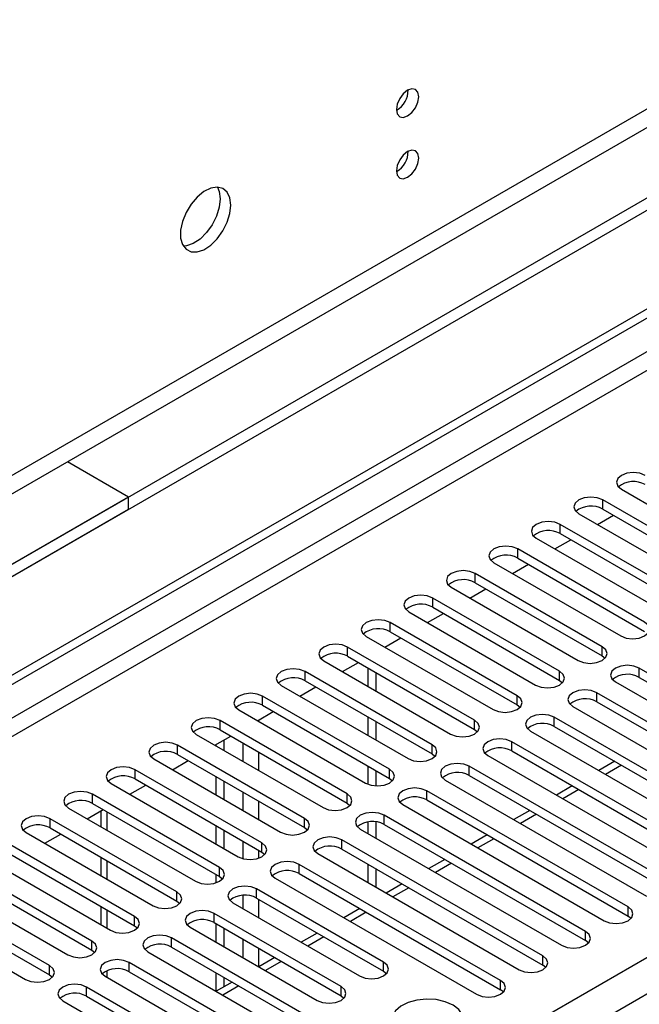
# Model space of a CAD drawing. Units: millimetres. Extents: x 4 to 10294, y 11 to 14564.
# Drawn here: x 4253 to 4335, y 2965 to 3096 of the extents above; entities that cross this region are included whole.
import ezdxf

# ---------------------------------------------------------------- set-up
doc = ezdxf.new("R2010")
doc.units = ezdxf.units.MM
doc.header["$LTSCALE"] = 49

msp = doc.modelspace()

# ---------------------------------------------------------------- linework, layer by layer
at = {"color": 7, "linetype": 'Continuous', "lineweight": 25}
for p, q in [((5658.069, 3835.199), (4156.881, 2968.582)), ((5658.069, 3833.566), (4156.881, 2966.949)), ((3954.295, 2836.883), (5325.375, 3628.391)), ((3955.356, 2836.271), (5326.436, 3627.779)), ((4267.19, 3032.262), (4259.058, 3036.956)), ((4267.19, 3032.262), (2766.002, 2165.644)), ((4267.19, 3030.629), (4267.19, 3032.262)), ((4332.756, 3033.32), (4349.638, 3023.574)), ((4347.164, 3022.146), (4330.281, 3031.892)), ((4267.19, 3030.629), (2766.002, 2164.011)), ((4327.099, 3030.055), (4343.982, 3020.309)), ((4329.582, 3028.622), (4331.703, 3029.846)), ((4330.281, 3030.667), (4347.164, 3020.921)), ((4341.507, 3018.88), (4324.625, 3028.626)), ((4324.625, 3027.401), (4341.507, 3017.655)), ((4321.442, 3026.789), (4338.325, 3017.043)), ((4323.925, 3025.356), (4326.046, 3026.581)), ((4335.85, 3015.615), (4318.968, 3025.36)), ((4315.786, 3023.523), (4332.668, 3013.778)), ((4318.268, 3022.09), (4320.389, 3023.315)), ((4318.968, 3024.136), (4335.85, 3014.39)), ((4330.193, 3012.349), (4313.311, 3022.095)), ((4313.311, 3020.87), (4330.193, 3011.124)), ((4310.129, 3020.258), (4327.011, 3010.512)), ((4312.611, 3018.825), (4314.732, 3020.049)), ((4324.536, 3009.083), (4307.654, 3018.829)), ((4304.472, 3016.992), (4321.354, 3007.246)), ((4306.954, 3015.559), (4309.075, 3016.784)), ((4307.654, 3017.604), (4324.536, 3007.858)), ((4318.879, 3005.818), (4301.997, 3015.564)), ((4301.997, 3014.339), (4318.879, 3004.593)), ((4298.815, 3013.727), (4315.697, 3003.981)), ((4301.297, 3012.294), (4303.419, 3013.518)), ((4313.223, 3002.552), (4296.34, 3012.298)), ((4293.158, 3010.461), (4310.04, 3000.715)), ((4295.641, 3009.028), (4297.762, 3010.252)), ((4296.34, 3011.073), (4313.223, 3001.327)), ((4330.193, 3011.124), (4330.586, 3010.818)), ((4307.566, 2999.286), (4290.683, 3009.032)), ((4299.01, 3009.532), (4299.01, 3007.083)), ((4300.071, 3008.92), (4300.071, 3006.471)), ((4361.924, 2994.031), (4335.143, 3009.491)), ((4290.683, 3007.807), (4307.566, 2998.062)), ((4324.536, 3007.858), (4324.929, 3007.552)), ((4331.961, 3007.655), (4358.742, 2992.194)), ((4335.143, 3008.267), (4361.924, 2992.806)), ((4287.501, 3007.195), (4304.384, 2997.449)), ((4289.984, 3005.762), (4292.105, 3006.987)), ((4356.267, 2990.765), (4329.486, 3006.226)), ((4301.909, 2996.021), (4285.027, 3005.767)), ((4329.486, 3005.001), (4356.267, 2989.54)), ((4281.845, 3003.93), (4298.727, 2994.184)), ((4284.327, 3002.497), (4286.448, 3003.721)), ((4285.027, 3004.542), (4301.909, 2994.796)), ((4318.879, 3004.593), (4319.273, 3004.287)), ((4326.304, 3004.389), (4353.086, 2988.928)), ((4296.252, 2992.755), (4279.37, 3002.501)), ((4299.01, 3003.001), (4299.01, 3000.552)), ((4300.071, 3002.388), (4300.071, 2999.939)), ((4350.611, 2987.499), (4323.829, 3002.96)), ((4279.37, 3001.276), (4296.252, 2991.53)), ((4313.223, 3001.327), (4313.616, 3001.021)), ((4320.647, 3001.123), (4347.429, 2985.663)), ((4323.829, 3001.735), (4350.611, 2986.275)), ((4276.188, 3000.664), (4293.07, 2990.918)), ((4278.67, 2999.231), (4280.791, 3000.456)), ((4279.918, 2998.511), (4279.918, 2999.951)), ((4344.954, 2984.234), (4318.172, 2999.695)), ((4290.595, 2989.489), (4273.713, 2999.235)), ((4278.857, 2999.123), (4278.857, 2999.339)), ((4318.172, 2998.47), (4344.954, 2983.009)), ((4270.531, 2997.398), (4287.413, 2987.653)), ((4273.013, 2995.965), (4275.134, 2997.19)), ((4273.713, 2998.011), (4290.595, 2988.265)), ((4307.566, 2998.062), (4307.959, 2997.755)), ((4314.99, 2997.858), (4341.772, 2982.397)), ((4331.884, 2997.086), (4329.762, 2995.861)), ((4284.938, 2986.224), (4268.056, 2995.97)), ((4299.01, 2996.469), (4299.01, 2994.045)), ((4300.071, 2995.857), (4300.071, 2993.811)), ((4339.297, 2980.968), (4312.515, 2996.429)), ((4268.056, 2994.745), (4284.938, 2984.999)), ((4278.857, 2992.592), (4278.857, 2995.041)), ((4279.918, 2991.979), (4279.918, 2994.428)), ((4301.909, 2994.796), (4302.302, 2994.49)), ((4309.333, 2994.592), (4336.115, 2979.131)), ((4312.515, 2995.204), (4339.297, 2979.743)), ((4264.874, 2994.133), (4281.756, 2984.387)), ((4267.356, 2992.7), (4269.477, 2993.924)), ((4333.64, 2977.703), (4306.859, 2993.163)), ((4326.227, 2993.82), (4324.106, 2992.595)), ((4279.281, 2982.958), (4262.399, 2992.704)), ((4296.252, 2991.53), (4296.645, 2991.224)), ((4306.859, 2991.939), (4333.64, 2976.478)), ((4259.217, 2990.867), (4276.099, 2981.121)), ((4261.699, 2989.434), (4263.821, 2990.659)), ((4262.399, 2991.479), (4279.281, 2981.733)), ((4263.483, 2990.464), (4263.483, 2988.404)), ((4303.676, 2991.326), (4330.458, 2975.866)), ((4320.57, 2990.554), (4318.449, 2989.33)), ((4273.625, 2979.693), (4256.742, 2989.438)), ((4299.01, 2989.006), (4299.01, 2987.489)), ((4300.071, 2989.026), (4300.071, 2986.877)), ((4327.983, 2974.437), (4301.202, 2989.898)), ((4253.56, 2987.602), (4270.442, 2977.856)), ((4256.742, 2988.214), (4273.625, 2978.468)), ((4278.857, 2986.06), (4278.857, 2988.509)), ((4279.918, 2985.448), (4279.918, 2987.897)), ((4290.595, 2988.265), (4290.988, 2987.959)), ((4298.02, 2988.061), (4324.801, 2972.6)), ((4301.202, 2988.673), (4327.983, 2973.212)), ((4256.043, 2986.169), (4258.164, 2987.393)), ((4322.326, 2971.171), (4295.545, 2986.632)), ((4314.913, 2987.289), (4312.792, 2986.064)), ((4267.968, 2976.427), (4251.085, 2986.173)), ((4284.938, 2984.999), (4285.331, 2984.693)), ((4295.545, 2985.407), (4322.326, 2969.947)), ((4247.903, 2984.336), (4264.786, 2974.59)), ((4251.085, 2984.948), (4267.968, 2975.202)), ((4263.483, 2984.322), (4263.483, 2981.873)), ((4292.363, 2984.795), (4319.144, 2969.334)), ((4309.256, 2984.023), (4307.135, 2982.798)), ((4262.311, 2973.161), (4245.429, 2982.907)), ((4316.67, 2967.906), (4289.888, 2983.366)), ((4299.01, 2983.407), (4299.01, 2980.958)), ((4300.071, 2982.795), (4300.071, 2980.346)), ((4242.247, 2981.07), (4259.129, 2971.324)), ((4245.429, 2981.682), (4262.311, 2971.937)), ((4278.857, 2980.929), (4278.857, 2981.978)), ((4279.281, 2981.733), (4279.675, 2981.427)), ((4286.706, 2981.529), (4313.488, 2966.069)), ((4289.888, 2982.142), (4316.67, 2966.681)), ((4301.113, 2970.355), (4284.231, 2980.101)), ((4303.599, 2980.757), (4301.478, 2979.533)), ((4256.654, 2969.896), (4239.772, 2979.642)), ((4239.772, 2978.417), (4256.654, 2968.671)), ((4273.625, 2978.468), (4274.018, 2978.162)), ((4284.231, 2978.876), (4301.113, 2969.13)), ((4236.59, 2977.805), (4253.472, 2968.059)), ((4263.483, 2977.791), (4263.483, 2975.342)), ((4281.049, 2978.264), (4297.931, 2968.518)), ((4297.942, 2977.492), (4295.821, 2976.267)), ((4295.456, 2967.089), (4278.574, 2976.835)), ((4334.033, 2976.172), (4333.64, 2976.478)), ((4267.968, 2975.202), (4268.361, 2974.896)), ((4275.392, 2974.998), (4292.274, 2965.252)), ((4278.574, 2975.61), (4295.456, 2965.864)), ((4278.857, 2972.998), (4278.857, 2975.447)), ((4279.918, 2972.386), (4279.918, 2974.835)), ((4299.699, 2958.109), (4272.917, 2973.57)), ((4292.286, 2974.226), (4290.164, 2973.002)), ((4328.376, 2972.906), (4327.983, 2973.212)), ((4262.311, 2971.937), (4262.704, 2971.63)), ((4272.917, 2972.345), (4299.699, 2956.884)), ((4269.735, 2971.733), (4296.517, 2956.272)), ((4286.629, 2970.961), (4284.508, 2969.736)), ((4294.042, 2954.843), (4267.261, 2970.304)), ((4322.72, 2969.64), (4322.326, 2969.947)), ((4256.654, 2968.671), (4257.047, 2968.365)), ((4264.078, 2968.467), (4290.86, 2953.006)), ((4267.261, 2969.079), (4294.042, 2953.618)), ((4278.857, 2966.474), (4278.857, 2968.916)), ((4279.918, 2967.086), (4279.918, 2968.303)), ((4301.113, 2969.13), (4301.506, 2968.824)), ((4288.385, 2951.577), (4261.604, 2967.038)), ((4280.972, 2967.695), (4278.851, 2966.47)), ((4317.063, 2966.375), (4316.67, 2966.681)), ((4261.604, 2965.813), (4288.385, 2950.353)), ((4295.456, 2965.864), (4295.85, 2965.558)), ((4258.422, 2965.201), (4285.203, 2949.741))]:
    msp.add_line(p, q, dxfattribs=at)
at = {"color": 8, "linetype": 'Continuous', "lineweight": 25}
for p, q in [((5596.728, 3811.626), (4199.838, 3005.218)), ((4200.899, 3003.381), (5597.788, 3809.788)), ((5326.436, 3623.288), (3955.356, 2831.78)), ((3956.417, 2829.943), (5327.497, 3621.451)), ((4099.429, 2834.331), (5319.895, 3538.892)), ((5322.017, 3535.217), (4101.55, 2830.657)), ((4330.281, 3030.667), (4330.281, 3031.892)), ((4324.625, 3027.401), (4324.625, 3028.626)), ((4318.968, 3024.136), (4318.968, 3025.36)), ((4313.311, 3020.87), (4313.311, 3022.095)), ((4307.654, 3017.604), (4307.654, 3018.829)), ((4301.997, 3014.339), (4301.997, 3015.564)), ((4296.34, 3011.073), (4296.34, 3012.298)), ((4330.193, 3011.124), (4330.193, 3012.349)), ((4290.683, 3007.807), (4290.683, 3009.032)), ((4324.536, 3007.858), (4324.536, 3009.083)), ((4335.143, 3008.267), (4335.143, 3009.491)), ((4329.486, 3005.001), (4329.486, 3006.226)), ((4285.027, 3004.542), (4285.027, 3005.767)), ((4318.879, 3004.593), (4318.879, 3005.818)), ((4279.37, 3001.276), (4279.37, 3002.501)), ((4284.514, 3002.389), (4284.514, 3002.605)), ((4313.223, 3001.327), (4313.223, 3002.552)), ((4323.829, 3001.735), (4323.829, 3002.96)), ((4282.393, 2999.531), (4282.393, 2997.082)), ((4318.172, 2998.47), (4318.172, 2999.695)), ((4273.713, 2998.011), (4273.713, 2999.235)), ((4284.514, 2995.857), (4284.514, 2998.306)), ((4307.566, 2998.062), (4307.566, 2999.286)), ((4268.056, 2994.745), (4268.056, 2995.97)), ((4301.909, 2994.796), (4301.909, 2996.021)), ((4312.515, 2995.204), (4312.515, 2996.429)), ((4332.762, 2996.578), (4330.641, 2995.354)), ((4282.393, 2993), (4282.393, 2990.551)), ((4306.859, 2991.939), (4306.859, 2993.163)), ((4327.105, 2993.313), (4324.984, 2992.088)), ((4262.399, 2991.479), (4262.399, 2992.704)), ((4284.514, 2989.326), (4284.514, 2991.775)), ((4296.252, 2991.53), (4296.252, 2992.755)), ((4264.362, 2987.897), (4264.362, 2990.346)), ((4256.742, 2988.214), (4256.742, 2989.438)), ((4290.595, 2988.265), (4290.595, 2989.489)), ((4301.202, 2988.673), (4301.202, 2989.898)), ((4321.448, 2990.047), (4319.327, 2988.823)), ((4282.393, 2986.468), (4282.393, 2984.129)), ((4295.545, 2985.407), (4295.545, 2986.632)), ((4315.792, 2986.781), (4313.671, 2985.557)), ((4284.514, 2984.195), (4284.514, 2985.244)), ((4284.938, 2984.999), (4284.938, 2986.224)), ((4264.362, 2981.366), (4264.362, 2983.815)), ((4279.281, 2981.733), (4279.281, 2982.958)), ((4289.888, 2982.142), (4289.888, 2983.366)), ((4310.135, 2983.516), (4308.014, 2982.291)), ((4284.231, 2978.876), (4284.231, 2980.101)), ((4304.478, 2980.25), (4302.357, 2979.026)), ((4273.625, 2978.468), (4273.625, 2979.693)), ((4282.393, 2979.248), (4282.393, 2977.488)), ((4284.514, 2976.264), (4284.514, 2978.713)), ((4264.362, 2974.835), (4264.362, 2977.284)), ((4333.64, 2976.478), (4333.64, 2977.703)), ((4267.968, 2975.202), (4267.968, 2976.427)), ((4278.574, 2975.61), (4278.574, 2976.835)), ((4298.821, 2976.985), (4296.7, 2975.76)), ((4262.311, 2971.937), (4262.311, 2973.161)), ((4272.917, 2972.345), (4272.917, 2973.57)), ((4282.393, 2973.406), (4282.393, 2970.957)), ((4293.164, 2973.719), (4291.043, 2972.494)), ((4327.983, 2973.212), (4327.983, 2974.437)), ((4284.514, 2969.74), (4284.514, 2972.181)), ((4322.326, 2969.947), (4322.326, 2971.171)), ((4256.654, 2968.671), (4256.654, 2969.896)), ((4267.261, 2969.079), (4267.261, 2970.304)), ((4287.507, 2970.453), (4285.386, 2969.229)), ((4301.113, 2969.13), (4301.113, 2970.355)), ((4264.362, 2968.304), (4264.362, 2969.218)), ((4261.604, 2965.813), (4261.604, 2967.038)), ((4281.851, 2967.188), (4279.729, 2965.963)), ((4295.456, 2965.864), (4295.456, 2967.089)), ((4316.67, 2966.681), (4316.67, 2967.906))]:
    msp.add_line(p, q, dxfattribs=at)
at = {"color": 7, "linetype": 'Continuous', "lineweight": 25, "flags": 128}
for points in [[(4305.798, 3085.576), (4305.685, 3086.167), (4305.363, 3086.538), (4304.881, 3086.632), (4304.313, 3086.434), (4303.745, 3085.975), (4303.263, 3085.326), (4302.941, 3084.583), (4302.828, 3083.862), (4302.941, 3083.271), (4303.263, 3082.901), (4303.745, 3082.807), (4304.313, 3083.005), (4304.881, 3083.463), (4305.363, 3084.113), (4305.685, 3084.855), (4305.798, 3085.576)], [(4305.798, 3077.411), (4305.685, 3078.002), (4305.363, 3078.372), (4304.881, 3078.466), (4304.313, 3078.269), (4303.745, 3077.81), (4303.263, 3077.16), (4302.941, 3076.418), (4302.828, 3075.697), (4302.941, 3075.106), (4303.263, 3074.735), (4303.745, 3074.642), (4304.313, 3074.839), (4304.881, 3075.298), (4305.363, 3075.947), (4305.685, 3076.69), (4305.798, 3077.411)], [(4280.802, 3071.146), (4280.677, 3072.121), (4280.313, 3072.879), (4279.736, 3073.366), (4278.988, 3073.543), (4278.126, 3073.399), (4277.214, 3072.945), (4276.318, 3072.213), (4275.506, 3071.258), (4274.838, 3070.151), (4274.362, 3068.974), (4274.116, 3067.815), (4274.116, 3066.758), (4274.362, 3065.884), (4274.838, 3065.256), (4275.506, 3064.921), (4276.318, 3064.904), (4277.214, 3065.206), (4278.126, 3065.805), (4278.988, 3066.656), (4279.736, 3067.696), (4280.313, 3068.849), (4280.677, 3070.028), (4280.802, 3071.146)], [(4279.003, 3073.543), (4279.263, 3072.937), (4279.388, 3071.963)], [(4279.388, 3071.963), (4279.263, 3070.845), (4278.899, 3069.665), (4278.321, 3068.513), (4277.574, 3067.472), (4276.712, 3066.621), (4275.8, 3066.022), (4274.904, 3065.72), (4274.469, 3065.689)], [(4335.938, 3035.157), (4335.208, 3035.439), (4334.347, 3035.538), (4333.486, 3035.439), (4332.756, 3035.157), (4332.269, 3034.736), (4332.097, 3034.239), (4332.269, 3033.742), (4332.756, 3033.32)], [(4330.281, 3031.892), (4329.551, 3032.173), (4328.69, 3032.272), (4327.829, 3032.173), (4327.099, 3031.892), (4326.612, 3031.47), (4326.44, 3030.973), (4326.612, 3030.476), (4327.099, 3030.055)], [(4324.625, 3028.626), (4323.895, 3028.908), (4323.034, 3029.007), (4322.173, 3028.908), (4321.443, 3028.626), (4320.955, 3028.205), (4320.783, 3027.708), (4320.955, 3027.211), (4321.442, 3026.789)], [(4318.968, 3025.36), (4318.238, 3025.642), (4317.377, 3025.741), (4316.516, 3025.642), (4315.786, 3025.36), (4315.298, 3024.939), (4315.127, 3024.442), (4315.298, 3023.945), (4315.786, 3023.523)], [(4313.311, 3022.095), (4312.581, 3022.376), (4311.72, 3022.475), (4310.859, 3022.376), (4310.129, 3022.095), (4309.641, 3021.673), (4309.47, 3021.176), (4309.641, 3020.679), (4310.129, 3020.258)], [(4307.654, 3018.829), (4306.924, 3019.111), (4306.063, 3019.21), (4305.202, 3019.111), (4304.472, 3018.829), (4303.984, 3018.408), (4303.813, 3017.911), (4303.984, 3017.414), (4304.472, 3016.992)], [(4301.997, 3015.564), (4301.267, 3015.845), (4300.406, 3015.944), (4299.545, 3015.845), (4298.815, 3015.564), (4298.327, 3015.142), (4298.156, 3014.645), (4298.327, 3014.148), (4298.815, 3013.727)], [(4332.668, 3013.778), (4333.398, 3013.496), (4334.259, 3013.397), (4335.12, 3013.496), (4335.85, 3013.778), (4336.338, 3014.199), (4336.509, 3014.696), (4336.338, 3015.193), (4335.85, 3015.615)], [(4296.34, 3012.298), (4295.61, 3012.579), (4294.749, 3012.678), (4293.888, 3012.579), (4293.158, 3012.298), (4292.671, 3011.876), (4292.499, 3011.379), (4292.671, 3010.882), (4293.158, 3010.461)], [(4327.011, 3010.512), (4327.741, 3010.23), (4328.602, 3010.132), (4329.463, 3010.23), (4330.193, 3010.512), (4330.681, 3010.933), (4330.852, 3011.43), (4330.681, 3011.927), (4330.193, 3012.349)], [(4335.143, 3009.491), (4334.413, 3009.773), (4333.552, 3009.872), (4332.691, 3009.773), (4331.961, 3009.492), (4331.473, 3009.07), (4331.302, 3008.573), (4331.473, 3008.076), (4331.961, 3007.655)], [(4290.683, 3009.032), (4289.953, 3009.314), (4289.092, 3009.413), (4288.231, 3009.314), (4287.501, 3009.032), (4287.014, 3008.611), (4286.842, 3008.114), (4287.014, 3007.617), (4287.501, 3007.195)], [(4321.354, 3007.246), (4322.084, 3006.965), (4322.945, 3006.866), (4323.806, 3006.965), (4324.536, 3007.246), (4325.024, 3007.668), (4325.195, 3008.165), (4325.024, 3008.662), (4324.536, 3009.083)], [(4285.027, 3005.767), (4284.297, 3006.048), (4283.436, 3006.147), (4282.575, 3006.048), (4281.844, 3005.767), (4281.357, 3005.345), (4281.185, 3004.848), (4281.357, 3004.351), (4281.845, 3003.93)], [(4329.486, 3006.226), (4328.756, 3006.507), (4327.895, 3006.606), (4327.034, 3006.507), (4326.304, 3006.226), (4325.816, 3005.804), (4325.645, 3005.307), (4325.816, 3004.81), (4326.304, 3004.389)], [(4315.697, 3003.981), (4316.427, 3003.699), (4317.288, 3003.6), (4318.149, 3003.699), (4318.879, 3003.981), (4319.367, 3004.402), (4319.538, 3004.899), (4319.367, 3005.396), (4318.879, 3005.818)], [(4323.829, 3002.96), (4323.099, 3003.242), (4322.238, 3003.341), (4321.377, 3003.242), (4320.647, 3002.96), (4320.159, 3002.539), (4319.988, 3002.042), (4320.159, 3001.545), (4320.647, 3001.123)], [(4279.37, 3002.501), (4278.64, 3002.783), (4277.779, 3002.881), (4276.918, 3002.783), (4276.188, 3002.501), (4275.7, 3002.08), (4275.529, 3001.583), (4275.7, 3001.085), (4276.188, 3000.664)], [(4310.04, 3000.715), (4310.77, 3000.434), (4311.631, 3000.335), (4312.492, 3000.434), (4313.222, 3000.715), (4313.71, 3001.136), (4313.881, 3001.633), (4313.71, 3002.131), (4313.223, 3002.552)], [(4273.713, 2999.235), (4272.983, 2999.517), (4272.122, 2999.616), (4271.261, 2999.517), (4270.531, 2999.235), (4270.043, 2998.814), (4269.872, 2998.317), (4270.043, 2997.82), (4270.531, 2997.398)], [(4318.172, 2999.695), (4317.442, 2999.976), (4316.581, 3000.075), (4315.72, 2999.976), (4314.99, 2999.695), (4314.502, 2999.273), (4314.331, 2998.776), (4314.503, 2998.279), (4314.99, 2997.858)], [(4304.384, 2997.449), (4305.114, 2997.168), (4305.975, 2997.069), (4306.836, 2997.168), (4307.566, 2997.449), (4308.053, 2997.871), (4308.225, 2998.368), (4308.053, 2998.865), (4307.566, 2999.286)], [(4312.515, 2996.429), (4311.785, 2996.711), (4310.924, 2996.809), (4310.063, 2996.71), (4309.333, 2996.429), (4308.846, 2996.008), (4308.674, 2995.51), (4308.846, 2995.013), (4309.333, 2994.592)], [(4268.056, 2995.97), (4267.326, 2996.251), (4266.465, 2996.35), (4265.604, 2996.251), (4264.874, 2995.97), (4264.386, 2995.548), (4264.215, 2995.051), (4264.386, 2994.554), (4264.874, 2994.133)], [(4298.727, 2994.184), (4299.457, 2993.902), (4300.318, 2993.803), (4301.179, 2993.902), (4301.909, 2994.184), (4302.396, 2994.605), (4302.568, 2995.102), (4302.396, 2995.599), (4301.909, 2996.021)], [(4262.399, 2992.704), (4261.669, 2992.986), (4260.808, 2993.085), (4259.947, 2992.986), (4259.217, 2992.704), (4258.729, 2992.283), (4258.558, 2991.786), (4258.729, 2991.289), (4259.217, 2990.867)], [(4306.859, 2993.163), (4306.128, 2993.445), (4305.268, 2993.544), (4304.406, 2993.445), (4303.676, 2993.163), (4303.189, 2992.742), (4303.017, 2992.245), (4303.189, 2991.748), (4303.676, 2991.326)], [(4293.07, 2990.918), (4293.8, 2990.637), (4294.661, 2990.538), (4295.522, 2990.637), (4296.252, 2990.918), (4296.74, 2991.34), (4296.911, 2991.837), (4296.74, 2992.334), (4296.252, 2992.755)], [(4301.202, 2989.898), (4300.472, 2990.179), (4299.611, 2990.278), (4298.75, 2990.179), (4298.02, 2989.898), (4297.532, 2989.476), (4297.361, 2988.979), (4297.532, 2988.482), (4298.02, 2988.061)], [(4256.742, 2989.438), (4256.012, 2989.72), (4255.151, 2989.819), (4254.29, 2989.72), (4253.56, 2989.438), (4253.073, 2989.017), (4252.901, 2988.52), (4253.073, 2988.023), (4253.56, 2987.602)], [(4287.413, 2987.653), (4288.143, 2987.371), (4289.004, 2987.272), (4289.865, 2987.371), (4290.595, 2987.653), (4291.083, 2988.074), (4291.254, 2988.571), (4291.083, 2989.068), (4290.595, 2989.489)], [(4295.545, 2986.632), (4294.815, 2986.914), (4293.954, 2987.013), (4293.093, 2986.914), (4292.363, 2986.632), (4291.875, 2986.211), (4291.704, 2985.714), (4291.875, 2985.217), (4292.363, 2984.795)], [(4281.756, 2984.387), (4282.486, 2984.105), (4283.347, 2984.006), (4284.208, 2984.105), (4284.938, 2984.387), (4285.426, 2984.808), (4285.597, 2985.305), (4285.426, 2985.802), (4284.938, 2986.224)], [(4289.888, 2983.366), (4289.158, 2983.648), (4288.297, 2983.747), (4287.436, 2983.648), (4286.706, 2983.366), (4286.218, 2982.945), (4286.047, 2982.448), (4286.218, 2981.951), (4286.706, 2981.529)], [(4276.099, 2981.121), (4276.829, 2980.84), (4277.69, 2980.741), (4278.551, 2980.84), (4279.281, 2981.121), (4279.769, 2981.543), (4279.94, 2982.04), (4279.769, 2982.537), (4279.281, 2982.958)], [(4284.231, 2980.101), (4283.501, 2980.382), (4282.64, 2980.481), (4281.779, 2980.382), (4281.049, 2980.101), (4280.561, 2979.679), (4280.39, 2979.182), (4280.561, 2978.685), (4281.049, 2978.264)], [(4270.442, 2977.856), (4271.172, 2977.574), (4272.033, 2977.475), (4272.895, 2977.574), (4273.624, 2977.856), (4274.112, 2978.277), (4274.283, 2978.774), (4274.112, 2979.271), (4273.625, 2979.693)], [(4278.574, 2976.835), (4277.844, 2977.117), (4276.983, 2977.216), (4276.122, 2977.117), (4275.392, 2976.835), (4274.904, 2976.414), (4274.733, 2975.917), (4274.905, 2975.42), (4275.392, 2974.998)], [(4330.458, 2975.866), (4331.188, 2975.584), (4332.049, 2975.485), (4332.91, 2975.584), (4333.64, 2975.866), (4334.128, 2976.287), (4334.299, 2976.784), (4334.128, 2977.281), (4333.64, 2977.703)], [(4264.786, 2974.59), (4265.516, 2974.308), (4266.377, 2974.21), (4267.238, 2974.308), (4267.968, 2974.59), (4268.455, 2975.011), (4268.627, 2975.508), (4268.455, 2976.006), (4267.968, 2976.427)], [(4259.129, 2971.324), (4259.859, 2971.043), (4260.72, 2970.944), (4261.581, 2971.043), (4262.311, 2971.324), (4262.798, 2971.746), (4262.97, 2972.243), (4262.798, 2972.74), (4262.311, 2973.161)], [(4272.917, 2973.57), (4272.187, 2973.851), (4271.326, 2973.95), (4270.465, 2973.851), (4269.735, 2973.57), (4269.248, 2973.148), (4269.076, 2972.651), (4269.248, 2972.154), (4269.735, 2971.733)], [(4324.801, 2972.6), (4325.531, 2972.318), (4326.392, 2972.22), (4327.253, 2972.318), (4327.983, 2972.6), (4328.471, 2973.021), (4328.642, 2973.518), (4328.471, 2974.016), (4327.983, 2974.437)], [(4267.261, 2970.304), (4266.53, 2970.585), (4265.67, 2970.684), (4264.808, 2970.585), (4264.078, 2970.304), (4263.591, 2969.882), (4263.419, 2969.385), (4263.591, 2968.888), (4264.078, 2968.467)], [(4319.144, 2969.334), (4319.874, 2969.053), (4320.736, 2968.954), (4321.596, 2969.053), (4322.326, 2969.334), (4322.814, 2969.756), (4322.985, 2970.253), (4322.814, 2970.75), (4322.326, 2971.171)], [(4253.472, 2968.059), (4254.202, 2967.777), (4255.063, 2967.678), (4255.924, 2967.777), (4256.654, 2968.059), (4257.142, 2968.48), (4257.313, 2968.977), (4257.142, 2969.474), (4256.654, 2969.896)], [(4297.931, 2968.518), (4298.661, 2968.236), (4299.522, 2968.138), (4300.383, 2968.236), (4301.113, 2968.518), (4301.601, 2968.939), (4301.772, 2969.436), (4301.601, 2969.934), (4301.113, 2970.355)], [(4261.604, 2967.038), (4260.874, 2967.32), (4260.013, 2967.419), (4259.152, 2967.32), (4258.422, 2967.038), (4257.934, 2966.617), (4257.763, 2966.12), (4257.934, 2965.623), (4258.422, 2965.201)], [(4292.274, 2965.252), (4293.004, 2964.971), (4293.865, 2964.872), (4294.726, 2964.971), (4295.456, 2965.252), (4295.944, 2965.674), (4296.115, 2966.171), (4295.944, 2966.668), (4295.456, 2967.089)], [(4313.488, 2966.069), (4314.217, 2965.787), (4315.079, 2965.688), (4315.94, 2965.787), (4316.67, 2966.069), (4317.157, 2966.49), (4317.329, 2966.987), (4317.157, 2967.484), (4316.67, 2967.906)], [(4310.359, 2964.63), (4309.328, 2965.081), (4308.125, 2965.355), (4306.838, 2965.432), (4305.563, 2965.305), (4304.395, 2964.984), (4303.42, 2964.493), (4302.711, 2963.869), (4302.319, 2963.157), (4302.275, 2962.411), (4302.581, 2961.685), (4303.215, 2961.034), (4304.13, 2960.506), (4305.258, 2960.14), (4306.514, 2959.963), (4307.807, 2959.989), (4309.04, 2960.215), (4310.122, 2960.624), (4310.972, 2961.187), (4311.528, 2961.861), (4311.747, 2962.597), (4311.615, 2963.34), (4311.14, 2964.035), (4310.359, 2964.63)]]:
    msp.add_lwpolyline(points, dxfattribs=at)
at = {"color": 7, "linetype": 'Continuous', "lineweight": 25}
for centre, radius, start, end in [((4301.349, 3086.431), 3.034, 299.22539, 0.78089), ((4301.348, 3078.265), 3.034, 299.228, 0.77828), ((4334.376, 3031.153), 3.188, 60.64985, 129.13624), ((4328.719, 3027.888), 3.188, 60.6437, 129.14238), ((4323.062, 3024.622), 3.188, 60.64814, 129.13795), ((4317.405, 3021.357), 3.188, 60.6437, 129.14238), ((4311.748, 3018.091), 3.188, 60.64814, 129.13795), ((4306.091, 3014.826), 3.188, 60.64233, 129.14112), ((4300.434, 3011.56), 3.188, 60.6437, 129.14238), ((4294.778, 3008.294), 3.188, 60.64985, 129.13624), ((4333.58, 3005.488), 3.188, 60.64814, 129.13795), ((4289.121, 3005.029), 3.188, 60.6437, 129.14238), ((4283.464, 3001.763), 3.188, 60.64777, 129.13832), ((4327.923, 3002.223), 3.188, 60.64233, 129.14112), ((4322.266, 2998.957), 3.188, 60.6437, 129.14238), ((4277.807, 2998.498), 3.188, 60.6437, 129.14238), ((4272.15, 2995.232), 3.188, 60.64814, 129.13795), ((4316.609, 2995.691), 3.188, 60.64985, 129.13624), ((4310.952, 2992.426), 3.188, 60.6437, 129.14238), ((4266.493, 2991.966), 3.188, 60.64233, 129.14112), ((4260.836, 2988.701), 3.188, 60.6437, 129.14238), ((4305.296, 2989.16), 3.188, 60.64777, 129.13832), ((4299.639, 2985.894), 3.188, 60.6437, 129.14238), ((4255.18, 2985.434), 3.188, 60.64985, 129.13624), ((4293.982, 2982.628), 3.188, 60.64814, 129.13795), ((4288.325, 2979.363), 3.188, 60.64233, 129.14112), ((4282.668, 2976.097), 3.188, 60.6437, 129.14238), ((4277.011, 2972.831), 3.188, 60.64985, 129.13624), ((4271.354, 2969.566), 3.188, 60.6437, 129.14238), ((4265.698, 2966.3), 3.188, 60.64777, 129.13832), ((4260.041, 2963.035), 3.188, 60.6437, 129.14238)]:
    msp.add_arc(centre, radius, start, end, dxfattribs=at)

doc.saveas('drawing.dxf')
